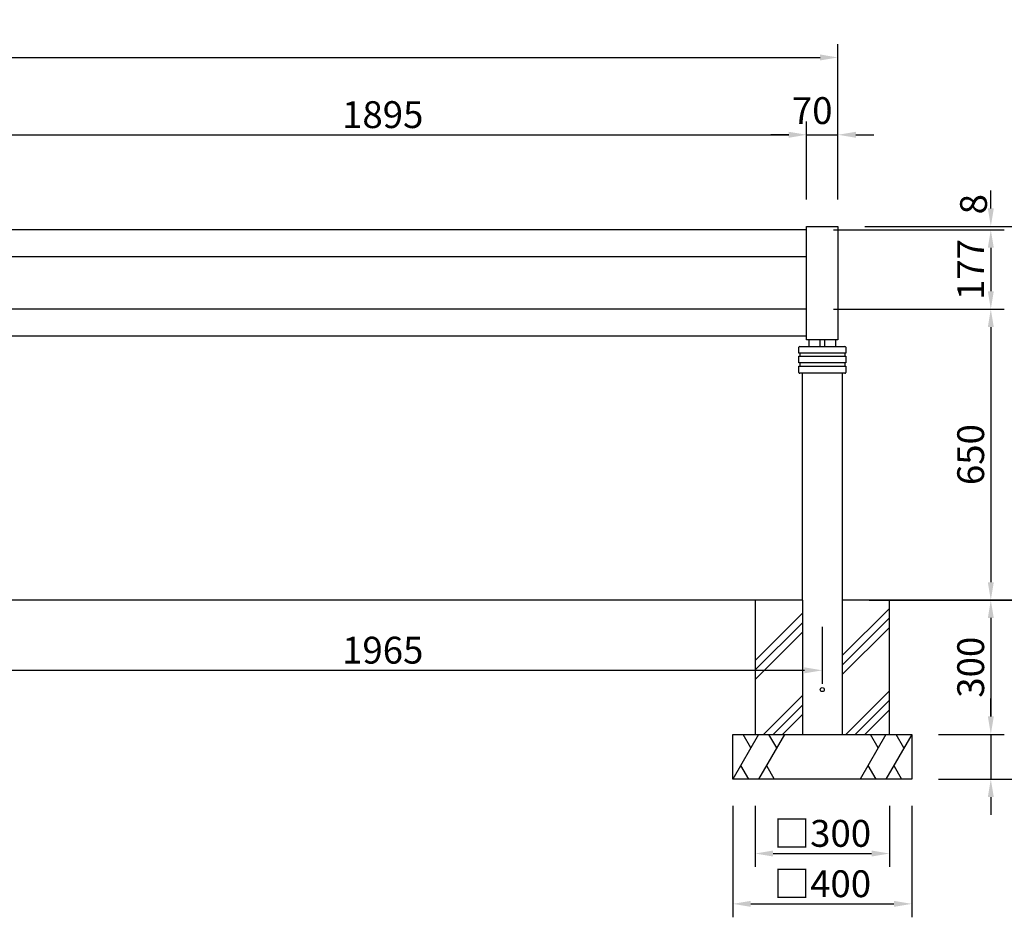
# Model space of a CAD drawing. Extents: x 0 to 8400, y 0 to 5940.
# Drawn here: x 3399 to 5600, y 1472 to 3477 of the extents above; entities that cross this region are included whole.
import ezdxf

# ---------------------------------------------------------------- set-up
doc = ezdxf.new("R2010")
doc.units = 0
doc.header["$LTSCALE"] = 6
doc.layers.get('DEFPOINTS').update_dxf_attribs({"linetype": 'CONTINUOUS'})
for name, color, linetype in [('P001', 131, 'CONTINUOUS'), ('P_1CENTER', 2, 'CONTINUOUS'), ('P_2DIM', 6, 'CONTINUOUS'), ('P_7THICK', 7, 'CONTINUOUS')]:
    doc.layers.add(name, color=color, linetype=linetype)
doc.styles.add('BIGFONT', font='simplex.shx', dxfattribs={"bigfont": 'bigfont.shx'})
doc.dimstyles.new('DIMBIGFONT$0', dxfattribs={"dimscale": 20, "dimtxt": 3, "dimasz": 2, "dimexe": 1.5, "dimexo": 3, "dimgap": 0.75, "dimtad": 1, "dimdec": 1, "dimdsep": 46, "dimtxsty": 'BIGFONT', "dimsah": 1, "dimcen": 0, "dimclrt": 230, "dimadec": 1, "dimazin": 2, "dimtfac": 0.6, "dimtdec": 1, "dimtofl": 0, "dimtmove": 2, "dimatfit": 3, "dimfxl": 0, "dimtvp": 1, "dimtolj": 1, "dimarcsym": 0})

# ---------------------------------------------------------------- blocks, each defined once
blk = doc.blocks.new('*D3')
at = {"layer": 'DEFPOINTS', "color": 0}
for p in [(5158.019770906189, 3007.75509855687), (5158.019770906189, 2830.75509855687), (5569.679227455845, 2830.75509855687)]:
    blk.add_point(p, dxfattribs=at)
at = {"layer": 'P_2DIM', "color": 0, "lineweight": -2}
for p, q in [((5218.019770906189, 3007.75509855687), (5599.679227455845, 3007.75509855687)), ((5569.679227455845, 2967.75509855687), (5569.679227455845, 2870.75509855687)), ((5218.019770906189, 2830.75509855687), (5599.679227455845, 2830.75509855687))]:
    blk.add_line(p, q, dxfattribs=at)
at = {"layer": 'P_2DIM', "color": 0}
for points in [[(5563.012560789178, 2967.75509855687), (5576.345894122512, 2967.75509855687), (5569.679227455845, 3007.75509855687)], [(5563.012560789178, 2870.75509855687), (5576.345894122512, 2870.75509855687), (5569.679227455845, 2830.75509855687)]]:
    blk.add_solid(points, dxfattribs=at)
at = {"layer": 'P_2DIM', "color": 230, "insert": (5524.679227455844, 2919.255098556871), "char_height": 60, "attachment_point": 5, "rotation": 90, "style": 'BIGFONT'}
blk.add_mtext('\\A1;177', dxfattribs=at)
blk = doc.blocks.new('*D4')
at = {"layer": 'DEFPOINTS', "color": 0}
for p in [(5228.019770906189, 3015.75509855687), (5158.019770906189, 3007.75509855687), (5569.679227455845, 3007.75509855687)]:
    blk.add_point(p, dxfattribs=at)
at = {"layer": 'P_2DIM', "color": 0, "lineweight": -2}
for p, q in [((5569.679227455845, 3055.75509855687), (5569.679227455845, 3095.75509855687)), ((5288.019770906189, 3015.75509855687), (5599.679227455845, 3015.75509855687)), ((5218.019770906189, 3007.75509855687), (5599.679227455845, 3007.75509855687)), ((5569.679227455845, 2967.75509855687), (5569.679227455845, 2927.75509855687))]:
    blk.add_line(p, q, dxfattribs=at)
at = {"layer": 'P_2DIM', "color": 0}
for points in [[(5563.012560789178, 3055.75509855687), (5576.345894122512, 3055.75509855687), (5569.679227455845, 3015.75509855687)], [(5563.012560789178, 2967.75509855687), (5576.345894122512, 2967.75509855687), (5569.679227455845, 3007.75509855687)]]:
    blk.add_solid(points, dxfattribs=at)
at = {"layer": 'P_2DIM', "color": 230, "insert": (5531.031878055741, 3065.197197154031), "char_height": 60, "attachment_point": 5, "rotation": 90, "style": 'BIGFONT'}
blk.add_mtext('\\A1;8', dxfattribs=at)
blk = doc.blocks.new('*D5')
at = {"layer": 'DEFPOINTS', "color": 0}
for p in [(5158.019770906189, 2830.75509855687), (5343.019770906189, 2180.75509855687), (5569.679227455845, 2180.75509855687)]:
    blk.add_point(p, dxfattribs=at)
at = {"layer": 'P_2DIM', "color": 0, "lineweight": -2}
for p, q in [((5218.019770906189, 2830.75509855687), (5599.679227455845, 2830.75509855687)), ((5569.679227455845, 2790.75509855687), (5569.679227455845, 2220.75509855687)), ((5403.019770906189, 2180.75509855687), (5599.679227455845, 2180.75509855687))]:
    blk.add_line(p, q, dxfattribs=at)
at = {"layer": 'P_2DIM', "color": 0}
for points in [[(5563.012560789178, 2790.75509855687), (5576.345894122512, 2790.75509855687), (5569.679227455845, 2830.75509855687)], [(5563.012560789178, 2220.75509855687), (5576.345894122512, 2220.75509855687), (5569.679227455845, 2180.75509855687)]]:
    blk.add_solid(points, dxfattribs=at)
at = {"layer": 'P_2DIM', "color": 230, "insert": (5524.679227455844, 2505.755098556871), "char_height": 60, "attachment_point": 5, "rotation": 90, "style": 'BIGFONT'}
blk.add_mtext('\\A1;650', dxfattribs=at)
blk = doc.blocks.new('*D6')
at = {"layer": 'DEFPOINTS', "color": 0}
for p in [(5228.019770906189, 3015.75509855687), (5237.56977090619, 2180.75509855687), (5783.433185956939, 2180.75509855687)]:
    blk.add_point(p, dxfattribs=at)
at = {"layer": 'P_2DIM', "color": 0, "lineweight": -2}
for p, q in [((5288.019770906189, 3015.75509855687), (5813.433185956939, 3015.75509855687)), ((5783.433185956939, 2975.75509855687), (5783.433185956939, 2220.75509855687)), ((5297.56977090619, 2180.75509855687), (5813.433185956939, 2180.75509855687))]:
    blk.add_line(p, q, dxfattribs=at)
at = {"layer": 'P_2DIM', "color": 0}
for points in [[(5776.766519290272, 2975.75509855687), (5790.099852623606, 2975.75509855687), (5783.433185956939, 3015.75509855687)], [(5776.766519290272, 2220.75509855687), (5790.099852623606, 2220.75509855687), (5783.433185956939, 2180.75509855687)]]:
    blk.add_solid(points, dxfattribs=at)
at = {"layer": 'P_2DIM', "color": 230, "insert": (5738.433185956938, 2598.255098556871), "char_height": 60, "attachment_point": 5, "rotation": 90, "style": 'BIGFONT'}
blk.add_mtext('\\A1;835', dxfattribs=at)
blk = doc.blocks.new('*D7')
at = {"layer": 'DEFPOINTS', "color": 0}
for p in [(5228.019770906189, 3220.327888752322), (5158.019770906189, 3015.75509855687), (5228.019770906189, 3015.75509855687)]:
    blk.add_point(p, dxfattribs=at)
at = {"layer": 'P_2DIM', "color": 0, "lineweight": -2}
for p, q in [((5158.019770906189, 3075.75509855687), (5158.019770906189, 3250.327888752322)), ((5228.019770906189, 3075.75509855687), (5228.019770906189, 3250.327888752322)), ((5118.019770906189, 3220.327888752322), (5078.019770906189, 3220.327888752322)), ((5158.019770906189, 3220.327888752322), (5228.019770906189, 3220.327888752322)), ((5268.019770906189, 3220.327888752322), (5308.019770906189, 3220.327888752322))]:
    blk.add_line(p, q, dxfattribs=at)
at = {"layer": 'P_2DIM', "color": 0}
for points in [[(5118.019770906189, 3226.994555418989), (5118.019770906189, 3213.661222085655), (5158.019770906189, 3220.327888752322)], [(5268.019770906189, 3226.994555418989), (5268.019770906189, 3213.661222085655), (5228.019770906189, 3220.327888752322)]]:
    blk.add_solid(points, dxfattribs=at)
at = {"layer": 'P_2DIM', "color": 230, "insert": (5170.447845640421, 3274.327888752322), "char_height": 60, "attachment_point": 5, "style": 'BIGFONT'}
blk.add_mtext('\\A1;70', dxfattribs=at)
blk = doc.blocks.new('*D8')
at = {"layer": 'DEFPOINTS', "color": 0}
for p in [(5393.019770906189, 1880.75509855687), (5393.019770906189, 1780.75509855687), (5569.679227455845, 1780.75509855687)]:
    blk.add_point(p, dxfattribs=at)
at = {"layer": 'P_2DIM', "color": 0, "lineweight": -2}
for p, q in [((5569.679227455845, 1920.75509855687), (5569.679227455845, 1960.75509855687)), ((5453.019770906189, 1880.75509855687), (5599.679227455845, 1880.75509855687)), ((5569.679227455845, 1880.75509855687), (5569.679227455845, 1780.75509855687)), ((5453.019770906189, 1780.75509855687), (5599.679227455845, 1780.75509855687)), ((5569.679227455845, 1740.75509855687), (5569.679227455845, 1700.75509855687))]:
    blk.add_line(p, q, dxfattribs=at)
at = {"layer": 'P_2DIM', "color": 0}
for points in [[(5563.012560789178, 1920.75509855687), (5576.345894122512, 1920.75509855687), (5569.679227455845, 1880.75509855687)], [(5563.012560789178, 1740.75509855687), (5576.345894122512, 1740.75509855687), (5569.679227455845, 1780.75509855687)]]:
    blk.add_solid(points, dxfattribs=at)
at = {"layer": 'P_2DIM', "color": 230, "insert": (5657.389378032291, 1830.75509855687), "char_height": 60, "attachment_point": 5, "rotation": 90, "style": 'BIGFONT'}
blk.add_mtext('\\A1;100', dxfattribs=at)
blk = doc.blocks.new('*D9')
at = {"layer": 'DEFPOINTS', "color": 0}
for p in [(5343.019770906189, 2180.75509855687), (5393.019770906189, 1880.75509855687), (5569.679227455845, 1880.75509855687)]:
    blk.add_point(p, dxfattribs=at)
at = {"layer": 'P_2DIM', "color": 0, "lineweight": -2}
for p, q in [((5403.019770906189, 2180.75509855687), (5599.679227455846, 2180.75509855687)), ((5569.679227455846, 2140.75509855687), (5569.679227455845, 1920.75509855687)), ((5453.019770906189, 1880.75509855687), (5599.679227455845, 1880.75509855687))]:
    blk.add_line(p, q, dxfattribs=at)
at = {"layer": 'P_2DIM', "color": 0}
for points in [[(5563.012560789179, 2140.75509855687), (5576.345894122513, 2140.75509855687), (5569.679227455846, 2180.75509855687)], [(5563.012560789178, 1920.75509855687), (5576.345894122512, 1920.75509855687), (5569.679227455845, 1880.75509855687)]]:
    blk.add_solid(points, dxfattribs=at)
at = {"layer": 'P_2DIM', "color": 230, "insert": (5524.679227455845, 2030.755098556871), "char_height": 60, "attachment_point": 5, "rotation": 90, "style": 'BIGFONT'}
blk.add_mtext('\\A1;300', dxfattribs=at)
blk = doc.blocks.new('*D10')
at = {"layer": 'DEFPOINTS', "color": 0}
for p in [(5343.019770906189, 2180.75509855687), (5393.019770906189, 1780.75509855687), (5783.433185956939, 1780.755098556869)]:
    blk.add_point(p, dxfattribs=at)
at = {"layer": 'P_2DIM', "color": 0, "lineweight": -2}
for p, q in [((5403.019770906189, 2180.75509855687), (5813.43318595694, 2180.75509855687)), ((5783.43318595694, 2140.75509855687), (5783.433185956939, 1820.755098556869)), ((5453.019770906189, 1780.75509855687), (5813.433185956939, 1780.755098556869))]:
    blk.add_line(p, q, dxfattribs=at)
at = {"layer": 'P_2DIM', "color": 0}
for points in [[(5776.766519290273, 2140.75509855687), (5790.099852623607, 2140.75509855687), (5783.43318595694, 2180.75509855687)], [(5776.766519290272, 1820.755098556869), (5790.099852623606, 1820.755098556869), (5783.433185956939, 1780.755098556869)]]:
    blk.add_solid(points, dxfattribs=at)
at = {"layer": 'P_2DIM', "color": 230, "insert": (5738.433185956939, 1980.755098556871), "char_height": 60, "attachment_point": 5, "rotation": 90, "style": 'BIGFONT'}
blk.add_mtext('\\A1;400', dxfattribs=at)
blk = doc.blocks.new('*D11')
at = {"layer": 'DEFPOINTS', "color": 0}
for p in [(5043.019770906189, 1780.75509855687), (5343.019770906189, 1780.75509855687), (5343.019770906189, 1614.545350373907)]:
    blk.add_point(p, dxfattribs=at)
at = {"layer": 'P_2DIM', "color": 0, "lineweight": -2}
for p, q in [((5043.019770906189, 1720.75509855687), (5043.019770906189, 1584.545350373907)), ((5343.019770906189, 1720.75509855687), (5343.019770906189, 1584.545350373907)), ((5083.019770906189, 1614.545350373907), (5303.019770906189, 1614.545350373907))]:
    blk.add_line(p, q, dxfattribs=at)
at = {"layer": 'P_2DIM', "color": 0}
for points in [[(5083.019770906189, 1621.212017040574), (5083.019770906189, 1607.87868370724), (5043.019770906189, 1614.545350373907)], [(5303.019770906189, 1621.212017040574), (5303.019770906189, 1607.87868370724), (5343.019770906189, 1614.545350373907)]]:
    blk.add_solid(points, dxfattribs=at)
at = {"layer": 'P_2DIM', "color": 230, "insert": (5193.019770906189, 1659.545350373907), "char_height": 60, "attachment_point": 5, "style": 'BIGFONT'}
blk.add_mtext('\\A1;□300', dxfattribs=at)
blk = doc.blocks.new('*D12')
at = {"layer": 'DEFPOINTS', "color": 0}
for p in [(4993.019770906189, 1780.75509855687), (5393.019770906189, 1780.75509855687), (5393.019770906189, 1502.055451216838)]:
    blk.add_point(p, dxfattribs=at)
at = {"layer": 'P_2DIM', "color": 0, "lineweight": -2}
for p, q in [((4993.019770906189, 1720.75509855687), (4993.019770906189, 1472.055451216838)), ((5393.019770906189, 1720.75509855687), (5393.019770906189, 1472.055451216838)), ((5033.019770906189, 1502.055451216838), (5353.019770906189, 1502.055451216838))]:
    blk.add_line(p, q, dxfattribs=at)
at = {"layer": 'P_2DIM', "color": 0}
for points in [[(5033.019770906189, 1508.722117883504), (5033.019770906189, 1495.388784550171), (4993.019770906189, 1502.055451216838)], [(5353.019770906189, 1508.722117883504), (5353.019770906189, 1495.388784550171), (5393.019770906189, 1502.055451216838)]]:
    blk.add_solid(points, dxfattribs=at)
at = {"layer": 'P_2DIM', "color": 230, "insert": (5193.019770906189, 1547.055451216838), "char_height": 60, "attachment_point": 5, "style": 'BIGFONT'}
blk.add_mtext('\\A1;□400', dxfattribs=at)
blk = doc.blocks.new('*D13')
at = {"layer": 'DEFPOINTS', "color": 0}
for p in [(5228.019770906189, 3393.039258243537), (1228.019770906189, 3015.75509855687), (5228.019770906189, 3015.75509855687)]:
    blk.add_point(p, dxfattribs=at)
at = {"layer": 'P_2DIM', "color": 0, "lineweight": -2}
for p, q in [((1228.019770906189, 3075.75509855687), (1228.019770906189, 3423.039258243537)), ((5228.019770906189, 3075.75509855687), (5228.019770906189, 3423.039258243537)), ((1268.019770906189, 3393.039258243537), (5188.019770906189, 3393.039258243537))]:
    blk.add_line(p, q, dxfattribs=at)
at = {"layer": 'P_2DIM', "color": 0}
for points in [[(1268.019770906189, 3399.705924910204), (1268.019770906189, 3386.37259157687), (1228.019770906189, 3393.039258243537)], [(5188.019770906189, 3399.705924910204), (5188.019770906189, 3386.37259157687), (5228.019770906189, 3393.039258243537)]]:
    blk.add_solid(points, dxfattribs=at)
at = {"layer": 'P_2DIM', "color": 230, "insert": (3228.019770906189, 3438.039258243537), "char_height": 60, "attachment_point": 5, "style": 'BIGFONT'}
blk.add_mtext('\\A1;4000', dxfattribs=at)
blk = doc.blocks.new('*D15')
at = {"layer": 'DEFPOINTS', "color": 0}
for p in [(5158.019770906189, 3220.327888752322), (3263.019770906189, 3015.75509855687), (5158.019770906189, 3015.75509855687)]:
    blk.add_point(p, dxfattribs=at)
at = {"layer": 'P_2DIM', "color": 0, "lineweight": -2}
for p, q in [((3263.019770906189, 3075.75509855687), (3263.019770906189, 3250.327888752322)), ((5158.019770906189, 3075.75509855687), (5158.019770906189, 3250.327888752322)), ((3303.019770906189, 3220.327888752322), (5118.019770906189, 3220.327888752322))]:
    blk.add_line(p, q, dxfattribs=at)
at = {"layer": 'P_2DIM', "color": 0}
for points in [[(3303.019770906189, 3226.994555418989), (3303.019770906189, 3213.661222085655), (3263.019770906189, 3220.327888752322)], [(5118.019770906189, 3226.994555418989), (5118.019770906189, 3213.661222085655), (5158.019770906189, 3220.327888752322)]]:
    blk.add_solid(points, dxfattribs=at)
at = {"layer": 'P_2DIM', "color": 230, "insert": (4210.519770906189, 3265.327888752322), "char_height": 60, "attachment_point": 5, "style": 'BIGFONT'}
blk.add_mtext('\\A1;1895', dxfattribs=at)
blk = doc.blocks.new('*D17')
at = {"layer": 'DEFPOINTS', "color": 0}
for p in [(3228.019770906189, 2180.75509855687), (5193.019770906189, 2180.75509855687), (5193.019770906189, 2023.850563774658)]:
    blk.add_point(p, dxfattribs=at)
at = {"layer": 'P_2DIM', "color": 0, "lineweight": -2}
for p, q in [((3228.019770906189, 2120.75509855687), (3228.019770906189, 1993.850563774658)), ((5193.019770906189, 2120.75509855687), (5193.019770906189, 1993.850563774658)), ((3268.019770906189, 2023.850563774658), (5153.019770906189, 2023.850563774658))]:
    blk.add_line(p, q, dxfattribs=at)
at = {"layer": 'P_2DIM', "color": 0}
for points in [[(3268.019770906189, 2030.517230441324), (3268.019770906189, 2017.183897107991), (3228.019770906189, 2023.850563774658)], [(5153.019770906189, 2030.517230441324), (5153.019770906189, 2017.183897107991), (5193.019770906189, 2023.850563774658)]]:
    blk.add_solid(points, dxfattribs=at)
at = {"layer": 'P_2DIM', "color": 230, "insert": (4210.519770906189, 2068.850563774658), "char_height": 60, "attachment_point": 5, "style": 'BIGFONT'}
blk.add_mtext('\\A1;1965', dxfattribs=at)

msp = doc.modelspace()

# ---------------------------------------------------------------- linework, layer by layer
at = {"layer": 'P001', "linetype": 'Continuous'}
for p, q in [((5158.019770906189, 3015.75509855687), (5228.019770906189, 3015.75509855687)), ((5158.019770906189, 2762.25509855687), (5158.019770906189, 3015.75509855687)), ((5228.019770906189, 3015.75509855687), (5228.019770906189, 2762.25509855687)), ((5158.019770906189, 3007.75509855687), (3263.019770906189, 3007.75509855687)), ((5158.019770906189, 2947.25509855687), (3263.019770906189, 2947.25509855687)), ((5158.019770906189, 2830.75509855687), (3263.019770906189, 2830.75509855687)), ((5158.019770906189, 2770.25509855687), (3263.019770906189, 2770.25509855687)), ((5228.019770906189, 2762.25509855687), (5158.019770906189, 2762.25509855687)), ((5163.019770906189, 2762.25509855687), (5163.019770906189, 2747.50509855687)), ((5188.019770906189, 2747.50509855687), (5188.019770906189, 2762.25509855687)), ((5198.019770906189, 2762.25509855687), (5198.019770906189, 2747.50509855687)), ((5223.019770906189, 2747.50509855687), (5223.019770906189, 2762.25509855687)), ((5140.469770906188, 2732.50509855687), (5140.469770906188, 2745.50509855687)), ((5245.569770906189, 2732.50509855687), (5140.469770906188, 2732.50509855687)), ((5142.469770906188, 2747.50509855687), (5243.569770906189, 2747.50509855687)), ((5142.469770906188, 2732.50509855687), (5142.469770906188, 2725.50509855687)), ((5243.569770906189, 2732.50509855687), (5243.569770906189, 2725.50509855687)), ((5245.569770906189, 2745.50509855687), (5245.569770906189, 2732.50509855687)), ((5140.469770906188, 2710.50509855687), (5140.469770906188, 2725.50509855687)), ((5140.469770906188, 2725.50509855687), (5245.569770906189, 2725.50509855687)), ((5245.569770906189, 2710.50509855687), (5140.469770906188, 2710.50509855687)), ((5142.469770906188, 2710.50509855687), (5142.469770906188, 2703.50509855687)), ((5243.569770906189, 2710.50509855687), (5243.569770906189, 2703.50509855687)), ((5245.569770906189, 2725.50509855687), (5245.569770906189, 2710.50509855687)), ((5140.469770906188, 2703.50509855687), (5245.569770906189, 2703.50509855687)), ((5140.469770906188, 2689.50509855687), (5140.469770906188, 2703.50509855687)), ((5243.569770906189, 2687.50509855687), (5142.469770906188, 2687.50509855687)), ((5148.469770906188, 2180.75509855687), (5148.469770906188, 2687.50509855687)), ((5237.569770906189, 2687.50509855687), (5237.569770906189, 2180.75509855687)), ((5245.569770906189, 2703.50509855687), (5245.569770906189, 2689.50509855687)), ((5043.019770906189, 2180.75509855687), (5043.019770906189, 1880.75509855687)), ((5148.469770906188, 2180.75509855687), (5148.469770906188, 1880.75509855687)), ((5237.569770906189, 2180.75509855687), (5237.569770906189, 1880.75509855687)), ((5343.019770906189, 1880.75509855687), (5343.019770906189, 2180.75509855687)), ((4993.019770906189, 1880.75509855687), (5393.019770906189, 1880.75509855687)), ((4993.019770906189, 1780.75509855687), (4993.019770906189, 1880.75509855687)), ((5393.019770906189, 1880.75509855687), (5393.019770906189, 1780.75509855687)), ((5393.019770906189, 1780.75509855687), (4993.019770906189, 1780.75509855687))]:
    msp.add_line(p, q, dxfattribs=at)
msp.add_circle((5193.019770906189, 1980.75509855687), 4.5, dxfattribs=at)
for centre, start, end in [((5142.469770906188, 2745.50509855687), 90, 180), ((5243.569770906189, 2745.50509855687), 0, 90), ((5142.469770906188, 2689.50509855687), 180, 270), ((5243.569770906189, 2689.50509855687), 270, 0)]:
    msp.add_arc(centre, 2, start, end, dxfattribs=at)
at = {"layer": 'P_1CENTER', "linetype": 'Continuous'}
for p, q in [((5237.569770906189, 2056.620683193245), (5343.019770906189, 2162.070683193246)), ((5043.019770906189, 2045.918446301748), (5148.469770906188, 2151.368446301748)), ((5237.569770906189, 2035.40747975765), (5343.019770906189, 2140.85747975765)), ((5043.019770906189, 2024.705242866152), (5148.469770906188, 2130.155242866152)), ((5237.569770906189, 2014.194276322053), (5343.019770906189, 2119.644276322053)), ((5043.019770906189, 2003.492039430555), (5148.469770906188, 2108.942039430555)), ((5061.704186269812, 1880.75509855687), (5148.469770906188, 1967.520683193246)), ((5245.551949378316, 1880.75509855687), (5343.019770906189, 1978.222920084744)), ((5082.917389705409, 1880.75509855687), (5148.469770906188, 1946.30747975765)), ((5266.76515281391, 1880.75509855687), (5343.019770906189, 1957.009716649146)), ((5104.130593141005, 1880.75509855687), (5148.469770906188, 1925.094276322054)), ((5287.978356249508, 1880.75509855687), (5343.019770906189, 1935.79651321355)), ((5050.754797825151, 1880.75509855687), (4993.019770906189, 1780.75509855687)), ((5033.352274048458, 1850.613043195709), (5015.949750271762, 1880.75509855687)), ((5108.489824744114, 1880.75509855687), (5050.754797825151, 1780.75509855687)), ((5091.087300967421, 1850.613043195709), (5073.684777190725, 1880.75509855687)), ((5335.284743987226, 1880.75509855687), (5277.549717068264, 1780.75509855687)), ((5317.882220210532, 1850.613043195709), (5300.479696433837, 1880.75509855687)), ((5393.019770906189, 1880.75509855687), (5335.284743987226, 1780.75509855687)), ((5375.617247129495, 1850.613043195709), (5358.214723352799, 1880.75509855687)), ((5010.422294682882, 1810.89715391803), (5027.824818459578, 1780.75509855687)), ((5068.157321601845, 1810.89715391803), (5085.559845378541, 1780.75509855687)), ((5294.952240844957, 1810.89715391803), (5312.354764621652, 1780.75509855687)), ((5352.687267763919, 1810.89715391803), (5370.089791540615, 1780.75509855687))]:
    msp.add_line(p, q, dxfattribs=at)
at = {"layer": 'P_7THICK', "linetype": 'Continuous'}
for p, q in [((5148.469770906188, 2180.75509855687), (1030, 2180.755098557785)), ((6439.367327136426, 2180.75509855687), (5237.56977090619, 2180.75509855687))]:
    msp.add_line(p, q, dxfattribs=at)

# ---------------------------------------------------------------- dimensions: what is measured, and where the dimension line sits
at = {"layer": 'P_2DIM'}
for base, p1, p2, picture, middle in [((5228.019770906189, 3393.039258243537), (1228.019770906189, 3015.75509855687), (5228.019770906189, 3015.75509855687), '*D13', (3228.019770906189, 3438.039258243537)), ((5193.019770906189, 2023.850563774658), (3228.019770906189, 2180.75509855687), (5193.019770906189, 2180.75509855687), '*D17', (4210.519770906189, 2068.850563774658))]:
    dim = msp.add_linear_dim(base=base, p1=p1, p2=p2, dimstyle='DIMBIGFONT$0', dxfattribs=at)
    dim.commit()
    dim.dimension.update_dxf_attribs({"geometry": picture, "text_midpoint": middle})
dim = msp.add_linear_dim(base=(5158.019770906189, 3220.327888752322), p1=(3263.019770906189, 3015.75509855687), p2=(5158.019770906189, 3015.75509855687), dimstyle='DIMBIGFONT$0', override={"dimtofl": 1}, dxfattribs=at)
dim.commit()
dim.dimension.update_dxf_attribs({"geometry": '*D15', "text_midpoint": (4210.519770906189, 3265.327888752322)})
dim = msp.add_linear_dim(base=(5228.019770906189, 3220.327888752322), p1=(5158.019770906189, 3015.75509855687), p2=(5228.019770906189, 3015.75509855687), dimstyle='DIMBIGFONT$0', override={"dimtofl": 1}, dxfattribs=at)
dim.commit()
dim.dimension.update_dxf_attribs({"geometry": '*D7', "text_midpoint": (5170.447845640421, 3274.327888752322), "dimtype": 160})
dim = msp.add_linear_dim(base=(5569.679227455845, 3007.75509855687), p1=(5228.019770906189, 3015.75509855687), p2=(5158.019770906189, 3007.75509855687), angle=90, dimstyle='DIMBIGFONT$0', dxfattribs=at)
dim.commit()
dim.dimension.update_dxf_attribs({"geometry": '*D4', "text_midpoint": (5531.031878055741, 3065.197197154031), "dimtype": 160})
for base, p1, p2, picture, middle in [((5783.433185956939, 2180.75509855687), (5228.019770906189, 3015.75509855687), (5237.56977090619, 2180.75509855687), '*D6', (5738.433185956938, 2598.255098556871)), ((5569.679227455845, 2830.75509855687), (5158.019770906189, 3007.75509855687), (5158.019770906189, 2830.75509855687), '*D3', (5524.679227455844, 2919.255098556871)), ((5569.679227455845, 2180.75509855687), (5158.019770906189, 2830.75509855687), (5343.019770906189, 2180.75509855687), '*D5', (5524.679227455844, 2505.755098556871)), ((5569.679227455845, 1880.75509855687), (5343.019770906189, 2180.75509855687), (5393.019770906189, 1880.75509855687), '*D9', (5524.679227455845, 2030.755098556871)), ((5783.433185956939, 1780.755098556869), (5343.019770906189, 2180.75509855687), (5393.019770906189, 1780.75509855687), '*D10', (5738.433185956939, 1980.755098556871))]:
    dim = msp.add_linear_dim(base=base, p1=p1, p2=p2, angle=90, dimstyle='DIMBIGFONT$0', dxfattribs=at)
    dim.commit()
    dim.dimension.update_dxf_attribs({"geometry": picture, "text_midpoint": middle})
dim = msp.add_linear_dim(base=(5569.679227455845, 1780.75509855687), p1=(5393.019770906189, 1880.75509855687), p2=(5393.019770906189, 1780.75509855687), angle=90, dimstyle='DIMBIGFONT$0', override={"dimtofl": 1}, dxfattribs=at)
dim.commit()
dim.dimension.update_dxf_attribs({"geometry": '*D8', "text_midpoint": (5657.389378032291, 1830.75509855687), "dimtype": 160})
for base, p1, p2, picture, middle in [((5393.019770906189, 1502.055451216838), (4993.019770906189, 1780.75509855687), (5393.019770906189, 1780.75509855687), '*D12', (5193.019770906189, 1547.055451216838)), ((5343.019770906189, 1614.545350373907), (5043.019770906189, 1780.75509855687), (5343.019770906189, 1780.75509855687), '*D11', (5193.019770906189, 1659.545350373907))]:
    dim = msp.add_linear_dim(base=base, p1=p1, p2=p2, text='□<>', dimstyle='DIMBIGFONT$0', dxfattribs=at)
    dim.commit()
    dim.dimension.update_dxf_attribs({"geometry": picture, "text_midpoint": middle})

doc.saveas('drawing.dxf')
